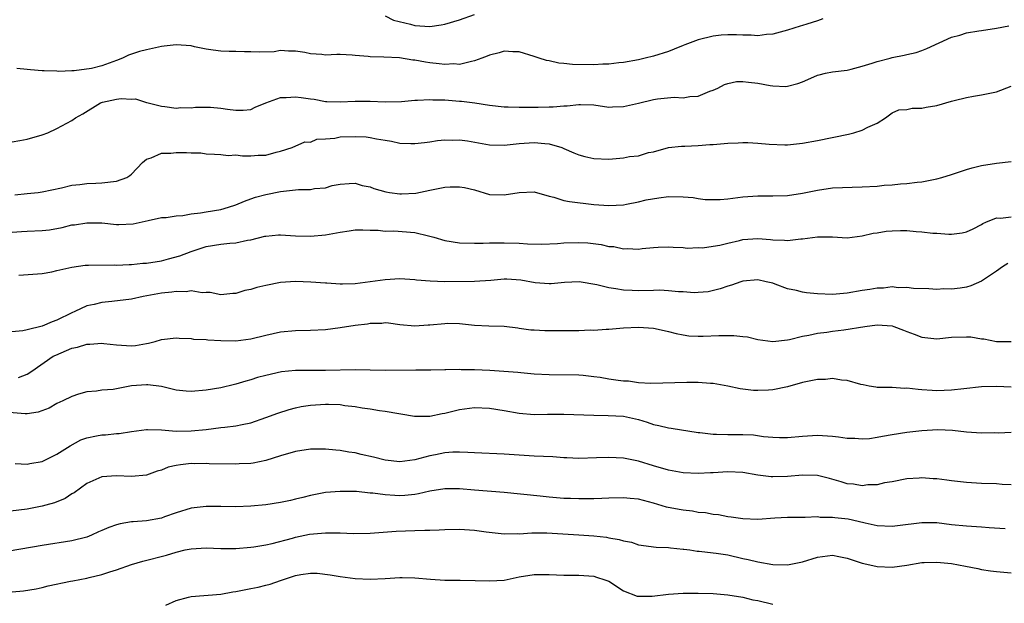
# Model space of a CAD drawing. Units: inches. Extents: x 2526000 to 2529000, y 1542000 to 1545000.
# Drawn here: x 2526404 to 2526536, y 1543088 to 1543166 of the extents above; entities that cross this region are included whole.
import ezdxf

# ---------------------------------------------------------------- set-up
doc = ezdxf.new("R2010")
doc.units = ezdxf.units.IN
doc.header["$MEASUREMENT"] = 0
doc.layers.add('LD25261542_2ft', color=95, linetype='Continuous')

msp = doc.modelspace()

# ---------------------------------------------------------------- linework, layer by layer
at = {"layer": 'LD25261542_2ft'}
for points, elevation in [([(2526511.71, 1543166.29), (2526511, 1543166.03), (2526509.57, 1543165.57), (2526509, 1543165.39), (2526508.68, 1543165.32), (2526507, 1543164.78), (2526505, 1543164.25), (2526504.18, 1543164.18), (2526503, 1543164.02), (2526502.1, 1543164.1), (2526501, 1543164.1), (2526500.16, 1543164.16), (2526499, 1543164.16), (2526498.09, 1543164.09), (2526497, 1543163.95), (2526495, 1543163.47), (2526493.21, 1543162.8), (2526493, 1543162.7), (2526491.78, 1543162.22), (2526491, 1543161.89), (2526489, 1543161.28), (2526487.89, 1543161), (2526487, 1543160.8), (2526485, 1543160.41), (2526484.36, 1543160.36), (2526483, 1543160.19), (2526482.2, 1543160.2), (2526481, 1543160.13), (2526478.16, 1543160.16), (2526477, 1543160.31), (2526476.33, 1543160.33), (2526475, 1543160.64), (2526474.68, 1543160.68), (2526473.66, 1543161), (2526473, 1543161.24), (2526471, 1543161.87), (2526470.15, 1543161.85), (2526469, 1543161.95), (2526468.29, 1543161.71), (2526467, 1543161.42), (2526466.72, 1543161.28), (2526465.99, 1543161), (2526465, 1543160.64), (2526464.58, 1543160.58), (2526463, 1543160.18), (2526462.23, 1543160.23), (2526461, 1543160.15), (2526460.26, 1543160.26), (2526459, 1543160.38), (2526458.45, 1543160.45), (2526457, 1543160.73), (2526456.75, 1543160.75), (2526454.96, 1543161.04), (2526452.85, 1543161.15), (2526451, 1543161.2), (2526450.76, 1543161.24), (2526449, 1543161.37), (2526448.58, 1543161.42), (2526447, 1543161.48), (2526446.52, 1543161.48), (2526445, 1543161.42), (2526444.52, 1543161.48), (2526443, 1543161.58), (2526442.25, 1543161.75), (2526441, 1543161.97), (2526440.04, 1543161.96), (2526439, 1543162.02), (2526438.12, 1543161.88), (2526436.18, 1543161.82), (2526435, 1543161.85), (2526434.14, 1543161.86), (2526433, 1543161.91), (2526432.11, 1543161.89), (2526431, 1543161.94), (2526429.94, 1543162.06), (2526429, 1543162.22), (2526427.46, 1543162.54), (2526427, 1543162.65), (2526425, 1543162.82), (2526423.39, 1543162.61), (2526423, 1543162.58), (2526421, 1543162.14), (2526420.09, 1543161.91), (2526418.59, 1543161.41), (2526417.77, 1543161), (2526417, 1543160.7), (2526415, 1543159.99), (2526413.63, 1543159.63), (2526411.3, 1543159.3), (2526411, 1543159.32), (2526409.22, 1543159.22), (2526409, 1543159.26), (2526407.29, 1543159.29), (2526407, 1543159.33), (2526405.46, 1543159.46), (2526405, 1543159.49), (2526403.62, 1543159.62)], 8192), ([(2526453, 1543166.68), (2526454.12, 1543166.12), (2526456.43, 1543165.57), (2526457, 1543165.41), (2526459, 1543165.27), (2526460.52, 1543165.48), (2526461, 1543165.56), (2526463, 1543166.17), (2526465, 1543166.89)], 8190), ([(2526403, 1543149.79), (2526404.03, 1543149.97), (2526405, 1543150.13), (2526407, 1543150.71), (2526407.78, 1543151), (2526409, 1543151.57), (2526411, 1543152.64), (2526411.5, 1543153), (2526412.45, 1543153.55), (2526414.83, 1543155), (2526415.09, 1543155.09), (2526417, 1543155.49), (2526417.59, 1543155.59), (2526419, 1543155.5), (2526419.53, 1543155.53), (2526421, 1543155.07), (2526421.07, 1543155.07), (2526421.24, 1543155), (2526423, 1543154.57), (2526423.48, 1543154.52), (2526425, 1543154.3), (2526425.62, 1543154.38), (2526427, 1543154.35), (2526427.57, 1543154.43), (2526429, 1543154.44), (2526429.59, 1543154.41), (2526431, 1543154.31), (2526431.85, 1543154.15), (2526433, 1543154.01), (2526433.96, 1543154.04), (2526435, 1543154.11), (2526435.57, 1543154.43), (2526437, 1543155), (2526439, 1543155.73), (2526439.73, 1543155.73), (2526441, 1543155.83), (2526441.75, 1543155.75), (2526443, 1543155.53), (2526443.49, 1543155.49), (2526445, 1543155.2), (2526445.21, 1543155.21), (2526447, 1543155.13), (2526449, 1543155.23), (2526451, 1543155.25), (2526453, 1543155.17), (2526455.2, 1543155.2), (2526457, 1543155.36), (2526457.36, 1543155.36), (2526459, 1543155.48), (2526459.43, 1543155.43), (2526461, 1543155.4), (2526463, 1543155.24), (2526463.24, 1543155.24), (2526465.03, 1543155.03), (2526467, 1543154.72), (2526469, 1543154.47), (2526469.51, 1543154.49), (2526471, 1543154.42), (2526471.55, 1543154.44), (2526473.56, 1543154.44), (2526475, 1543154.48), (2526475.53, 1543154.47), (2526477, 1543154.6), (2526477.41, 1543154.59), (2526479, 1543154.8), (2526479.23, 1543154.77), (2526481, 1543154.73), (2526483, 1543154.43), (2526483.51, 1543154.49), (2526485, 1543154.51), (2526485.37, 1543154.63), (2526487, 1543154.99), (2526489, 1543155.46), (2526489.54, 1543155.54), (2526491.76, 1543155.76), (2526493, 1543155.7), (2526493.88, 1543155.88), (2526495, 1543155.9), (2526496.56, 1543156.56), (2526497, 1543156.7), (2526497.63, 1543157), (2526498.54, 1543157.46), (2526499, 1543157.61), (2526500.14, 1543157.86), (2526501, 1543157.88), (2526501.77, 1543157.77), (2526503, 1543157.67), (2526504.65, 1543157.35), (2526505, 1543157.3), (2526506.78, 1543157.22), (2526507, 1543157.23), (2526508.39, 1543157.61), (2526509, 1543157.83), (2526510.51, 1543158.51), (2526511, 1543158.72), (2526511.21, 1543158.79), (2526512.09, 1543159), (2526513, 1543159.19), (2526515, 1543159.42), (2526515.53, 1543159.53), (2526517, 1543159.93), (2526518.35, 1543160.35), (2526519, 1543160.58), (2526520.76, 1543161), (2526521, 1543161.08), (2526522.61, 1543161.39), (2526523, 1543161.5), (2526524.23, 1543161.77), (2526525, 1543162.04), (2526525.69, 1543162.31), (2526529, 1543163.83), (2526530.1, 1543164.1), (2526531, 1543164.39), (2526532.66, 1543164.66), (2526533, 1543164.73), (2526535, 1543165.04), (2526536.65, 1543165.35)], 8194), ([(2526403.33, 1543142.67), (2526405, 1543142.86), (2526406.5, 1543143), (2526407, 1543143.06), (2526409.62, 1543143.62), (2526411, 1543143.95), (2526412.06, 1543144.06), (2526413, 1543144.2), (2526414.23, 1543144.23), (2526415, 1543144.28), (2526417, 1543144.51), (2526418.35, 1543145), (2526418.76, 1543145.24), (2526419, 1543145.45), (2526420.45, 1543147), (2526421, 1543147.45), (2526421.63, 1543147.63), (2526423, 1543148.25), (2526424.28, 1543148.28), (2526425, 1543148.37), (2526426.36, 1543148.36), (2526427, 1543148.29), (2526428.31, 1543148.31), (2526429, 1543148.19), (2526430.12, 1543148.12), (2526431, 1543148.1), (2526431.94, 1543147.94), (2526433, 1543148.02), (2526433.9, 1543147.9), (2526435, 1543147.92), (2526435.98, 1543147.98), (2526437, 1543147.99), (2526438.39, 1543148.39), (2526439, 1543148.51), (2526440.55, 1543149), (2526442.23, 1543149.77), (2526443, 1543149.75), (2526443.86, 1543150.14), (2526445, 1543150.16), (2526446.27, 1543150.27), (2526447, 1543150.43), (2526449, 1543150.51), (2526450.46, 1543150.46), (2526451, 1543150.37), (2526451.84, 1543150.16), (2526453, 1543150), (2526453.89, 1543149.89), (2526455, 1543149.62), (2526456.45, 1543149.55), (2526457, 1543149.56), (2526458.29, 1543149.71), (2526459, 1543149.8), (2526460.03, 1543149.97), (2526461, 1543150.06), (2526462.02, 1543150.02), (2526463, 1543150.06), (2526464.07, 1543149.93), (2526467, 1543149.39), (2526469, 1543149.32), (2526471, 1543149.57), (2526473, 1543149.71), (2526474.45, 1543149.55), (2526475, 1543149.5), (2526476.73, 1543149), (2526477, 1543148.9), (2526478.32, 1543148.32), (2526479, 1543148.04), (2526479.8, 1543147.8), (2526481, 1543147.53), (2526483, 1543147.47), (2526483.52, 1543147.52), (2526485, 1543147.63), (2526485.8, 1543147.8), (2526487, 1543147.92), (2526488.34, 1543148.34), (2526489, 1543148.45), (2526491, 1543149.02), (2526492.78, 1543149.22), (2526493.19, 1543149.19), (2526495, 1543149.28), (2526496.58, 1543149.42), (2526497, 1543149.43), (2526499, 1543149.58), (2526500.37, 1543149.63), (2526501, 1543149.67), (2526501.67, 1543149.67), (2526503, 1543149.61), (2526504.53, 1543149.47), (2526506.61, 1543149.39), (2526507, 1543149.38), (2526509, 1543149.58), (2526511, 1543149.96), (2526515.17, 1543150.83), (2526515.87, 1543151), (2526517, 1543151.33), (2526517.74, 1543151.74), (2526519, 1543152.3), (2526520.13, 1543153), (2526521, 1543153.67), (2526521.93, 1543154.07), (2526523, 1543154.14), (2526523.69, 1543154.31), (2526525, 1543154.28), (2526525.57, 1543154.43), (2526527, 1543154.66), (2526529, 1543155.23), (2526529.33, 1543155.33), (2526531, 1543155.74), (2526531.93, 1543155.93), (2526533, 1543156.09), (2526535, 1543156.5), (2526537, 1543157.27)], 8196), ([(2526403, 1543137.64), (2526404.24, 1543137.76), (2526405, 1543137.78), (2526407, 1543137.87), (2526408.01, 1543137.99), (2526409.7, 1543138.3), (2526411, 1543138.63), (2526411.34, 1543138.66), (2526413, 1543138.93), (2526415, 1543138.9), (2526417, 1543138.7), (2526417.31, 1543138.69), (2526419.21, 1543138.79), (2526421.24, 1543139.24), (2526423, 1543139.61), (2526423.64, 1543139.64), (2526425, 1543139.85), (2526425.88, 1543139.88), (2526427, 1543140.1), (2526428.24, 1543140.24), (2526429, 1543140.4), (2526431, 1543140.72), (2526432.02, 1543141), (2526433, 1543141.31), (2526434.17, 1543141.83), (2526435, 1543142.12), (2526435.64, 1543142.36), (2526437, 1543142.72), (2526439, 1543143.12), (2526441.38, 1543143.38), (2526443, 1543143.4), (2526443.52, 1543143.52), (2526445, 1543143.61), (2526445.91, 1543143.91), (2526447, 1543144.08), (2526448.18, 1543144.18), (2526449, 1543144.22), (2526449.93, 1543143.93), (2526451, 1543143.72), (2526451.51, 1543143.51), (2526453.09, 1543143.09), (2526453.59, 1543143), (2526455, 1543142.8), (2526455.2, 1543142.8), (2526457.12, 1543142.88), (2526459, 1543143.28), (2526461, 1543143.68), (2526461.72, 1543143.72), (2526463, 1543143.74), (2526463.65, 1543143.65), (2526465, 1543143.32), (2526467, 1543142.73), (2526469, 1543142.65), (2526471, 1543142.99), (2526473, 1543143.06), (2526475, 1543142.5), (2526475.65, 1543142.35), (2526477, 1543141.91), (2526477.75, 1543141.75), (2526481, 1543141.38), (2526483, 1543141.24), (2526485, 1543141.34), (2526485.4, 1543141.4), (2526487, 1543141.71), (2526488.02, 1543141.98), (2526489.73, 1543142.27), (2526491, 1543142.43), (2526493, 1543142.41), (2526494.31, 1543142.31), (2526495, 1543142.19), (2526495.94, 1543142.06), (2526497, 1543142.02), (2526497.97, 1543142.03), (2526499, 1543142.12), (2526501, 1543142.38), (2526503, 1543142.53), (2526505, 1543142.53), (2526507, 1543142.58), (2526509, 1543142.87), (2526511, 1543143.31), (2526513, 1543143.6), (2526517, 1543143.72), (2526519, 1543143.85), (2526519.95, 1543143.95), (2526521, 1543144), (2526522.13, 1543144.13), (2526523, 1543144.17), (2526524.37, 1543144.37), (2526525, 1543144.42), (2526527, 1543144.81), (2526527.67, 1543145), (2526529, 1543145.41), (2526530.18, 1543145.82), (2526531, 1543146.07), (2526531.73, 1543146.27), (2526533, 1543146.59), (2526535, 1543146.9), (2526537, 1543147.16)], 8198), ([(2526403.88, 1543131.88), (2526407, 1543132.12), (2526408.31, 1543132.31), (2526409, 1543132.5), (2526411, 1543132.98), (2526412.77, 1543133.23), (2526413, 1543133.24), (2526413.22, 1543133.22), (2526416.75, 1543133.25), (2526417, 1543133.24), (2526418.67, 1543133.33), (2526419, 1543133.33), (2526420.52, 1543133.48), (2526421, 1543133.51), (2526423, 1543133.82), (2526423.94, 1543134.06), (2526425.5, 1543134.5), (2526427, 1543135.08), (2526429, 1543135.71), (2526431, 1543136.05), (2526432.18, 1543136.18), (2526433, 1543136.23), (2526434.57, 1543136.57), (2526435, 1543136.61), (2526436.9, 1543137.1), (2526437, 1543137.14), (2526438.72, 1543137.28), (2526439, 1543137.32), (2526441, 1543137.17), (2526443, 1543137.12), (2526445, 1543137.3), (2526447, 1543137.67), (2526448.18, 1543137.82), (2526449, 1543137.95), (2526450.04, 1543137.96), (2526451, 1543137.93), (2526452.08, 1543137.92), (2526453, 1543137.81), (2526454.17, 1543137.83), (2526457, 1543137.59), (2526458.83, 1543137.17), (2526459, 1543137.14), (2526459.53, 1543137), (2526461, 1543136.55), (2526463, 1543136.24), (2526465, 1543136.18), (2526466.18, 1543136.18), (2526467, 1543136.21), (2526468.21, 1543136.21), (2526469, 1543136.24), (2526471, 1543136.17), (2526472.1, 1543136.1), (2526474.05, 1543136.05), (2526476.15, 1543136.15), (2526477, 1543136.23), (2526479, 1543136.29), (2526480.21, 1543136.21), (2526481.99, 1543135.99), (2526483, 1543135.75), (2526483.71, 1543135.71), (2526485, 1543135.42), (2526485.47, 1543135.47), (2526487, 1543135.39), (2526487.47, 1543135.47), (2526489, 1543135.59), (2526489.64, 1543135.64), (2526491, 1543135.68), (2526491.63, 1543135.63), (2526493, 1543135.61), (2526493.53, 1543135.53), (2526495, 1543135.58), (2526495.57, 1543135.57), (2526497, 1543135.76), (2526497.92, 1543135.92), (2526499, 1543136.2), (2526500.53, 1543136.53), (2526501, 1543136.65), (2526503, 1543136.79), (2526504.68, 1543136.68), (2526505, 1543136.63), (2526506.6, 1543136.6), (2526507, 1543136.54), (2526508.76, 1543136.76), (2526509, 1543136.76), (2526511, 1543137.03), (2526513, 1543137.02), (2526515, 1543136.91), (2526517, 1543137.15), (2526518.48, 1543137.52), (2526519, 1543137.58), (2526520.2, 1543137.8), (2526521, 1543137.85), (2526522.13, 1543137.87), (2526523, 1543137.87), (2526524.26, 1543137.74), (2526525, 1543137.71), (2526526.49, 1543137.51), (2526527, 1543137.5), (2526528.62, 1543137.38), (2526529, 1543137.4), (2526530.43, 1543137.57), (2526531, 1543137.72), (2526531.88, 1543138.12), (2526533, 1543138.7), (2526533.18, 1543138.82), (2526533.6, 1543139), (2526535, 1543139.56), (2526535.54, 1543139.55), (2526537, 1543139.73)], 8200), ([(2526536.55, 1543133.45), (2526535.81, 1543133), (2526535, 1543132.43), (2526533, 1543131.08), (2526531.55, 1543130.45), (2526531, 1543130.27), (2526530.13, 1543130.13), (2526529, 1543130), (2526527.94, 1543130.06), (2526527, 1543129.98), (2526525.94, 1543130.06), (2526523.89, 1543130.11), (2526523, 1543130.23), (2526521.82, 1543130.18), (2526521, 1543130.3), (2526519.85, 1543130.15), (2526519, 1543130.16), (2526518.04, 1543129.96), (2526517, 1543129.82), (2526515, 1543129.45), (2526513, 1543129.29), (2526511, 1543129.38), (2526509.53, 1543129.53), (2526509, 1543129.6), (2526508.19, 1543129.81), (2526507, 1543130.06), (2526505.31, 1543130.69), (2526505, 1543130.79), (2526504.14, 1543131), (2526503, 1543131.24), (2526501, 1543131.07), (2526500.74, 1543131), (2526499.45, 1543130.55), (2526499, 1543130.43), (2526497.97, 1543130.03), (2526496.34, 1543129.66), (2526495, 1543129.55), (2526494.47, 1543129.53), (2526493, 1543129.63), (2526492.35, 1543129.65), (2526491, 1543129.8), (2526489.85, 1543129.85), (2526489, 1543129.84), (2526487, 1543129.78), (2526486.17, 1543129.83), (2526485, 1543129.85), (2526483.94, 1543130.06), (2526483, 1543130.19), (2526481.4, 1543130.6), (2526479.02, 1543130.98), (2526477.08, 1543130.92), (2526475.27, 1543130.74), (2526475, 1543130.73), (2526473.13, 1543130.87), (2526471.23, 1543131.23), (2526469.35, 1543131.35), (2526469, 1543131.36), (2526467.19, 1543131.19), (2526465, 1543131.03), (2526461, 1543131), (2526459.06, 1543131.06), (2526457.23, 1543131.23), (2526457, 1543131.27), (2526455, 1543131.38), (2526453, 1543131.27), (2526449, 1543130.72), (2526447.31, 1543130.69), (2526447, 1543130.66), (2526445.21, 1543130.79), (2526445, 1543130.79), (2526443.06, 1543130.94), (2526441, 1543131.04), (2526439, 1543130.89), (2526437, 1543130.48), (2526435.79, 1543130.21), (2526435, 1543129.96), (2526434.18, 1543129.82), (2526433, 1543129.44), (2526432.59, 1543129.41), (2526431, 1543129.25), (2526429.54, 1543129.54), (2526429, 1543129.55), (2526428.49, 1543129.51), (2526427, 1543129.77), (2526426.34, 1543129.66), (2526425, 1543129.71), (2526424.4, 1543129.6), (2526423, 1543129.46), (2526420.55, 1543129), (2526419, 1543128.67), (2526416.35, 1543128.35), (2526415, 1543128.23), (2526413.97, 1543127.97), (2526413, 1543127.77), (2526411.4, 1543127), (2526411, 1543126.84), (2526409, 1543125.86), (2526408.36, 1543125.64), (2526407, 1543125.02), (2526405, 1543124.53), (2526404.4, 1543124.4), (2526401, 1543124.09)], 8202), ([(2526403.83, 1543118.17), (2526405, 1543118.59), (2526405.62, 1543119), (2526408.51, 1543121), (2526408.83, 1543121.17), (2526411, 1543122.07), (2526411.76, 1543122.24), (2526413, 1543122.61), (2526413.39, 1543122.61), (2526415, 1543122.76), (2526415.29, 1543122.71), (2526417, 1543122.53), (2526419, 1543122.4), (2526419.55, 1543122.45), (2526421, 1543122.72), (2526421.26, 1543122.74), (2526422.15, 1543123), (2526423, 1543123.27), (2526425, 1543123.49), (2526425.41, 1543123.41), (2526427, 1543123.38), (2526427.31, 1543123.31), (2526429, 1543123.25), (2526429.22, 1543123.22), (2526431, 1543123.12), (2526433, 1543123.09), (2526435, 1543123.34), (2526437, 1543123.85), (2526439, 1543124.29), (2526441, 1543124.47), (2526443, 1543124.49), (2526445, 1543124.58), (2526447, 1543124.84), (2526449, 1543125.18), (2526450.63, 1543125.37), (2526451, 1543125.46), (2526452.55, 1543125.45), (2526453, 1543125.52), (2526453.48, 1543125.48), (2526455, 1543125.27), (2526457, 1543125.09), (2526458.79, 1543125.21), (2526459, 1543125.21), (2526461, 1543125.42), (2526461.43, 1543125.43), (2526463, 1543125.39), (2526465, 1543125.16), (2526466.93, 1543125.07), (2526469, 1543125.05), (2526470.8, 1543124.8), (2526471, 1543124.79), (2526472.54, 1543124.54), (2526473, 1543124.53), (2526474.44, 1543124.44), (2526478.48, 1543124.48), (2526479, 1543124.47), (2526480.53, 1543124.53), (2526481, 1543124.51), (2526482.64, 1543124.64), (2526483, 1543124.65), (2526485, 1543124.82), (2526487, 1543124.91), (2526489, 1543124.76), (2526490.44, 1543124.44), (2526491, 1543124.33), (2526492.06, 1543124.06), (2526493, 1543123.87), (2526493.76, 1543123.76), (2526495, 1543123.68), (2526495.68, 1543123.68), (2526497.77, 1543123.77), (2526499.8, 1543123.8), (2526501, 1543123.66), (2526501.61, 1543123.61), (2526503, 1543123.27), (2526505, 1543123), (2526507, 1543123.21), (2526507.26, 1543123.26), (2526509, 1543123.68), (2526509.83, 1543123.83), (2526511, 1543124.11), (2526512.25, 1543124.25), (2526513, 1543124.38), (2526514.55, 1543124.55), (2526517.37, 1543125), (2526519, 1543125.2), (2526521, 1543125.07), (2526521.23, 1543125), (2526522.52, 1543124.52), (2526523, 1543124.32), (2526523.97, 1543123.97), (2526525, 1543123.55), (2526527, 1543123.34), (2526529, 1543123.55), (2526531, 1543123.61), (2526531.59, 1543123.59), (2526533, 1543123.32), (2526533.32, 1543123.32), (2526535, 1543122.96), (2526537, 1543122.98)], 8204), ([(2526537, 1543116.85), (2526535, 1543116.94), (2526533, 1543116.88), (2526530.64, 1543116.64), (2526529, 1543116.45), (2526527, 1543116.38), (2526526.4, 1543116.4), (2526525, 1543116.5), (2526524.52, 1543116.52), (2526523, 1543116.7), (2526522.68, 1543116.68), (2526521, 1543116.8), (2526520.79, 1543116.79), (2526519, 1543116.83), (2526518.85, 1543116.85), (2526517.93, 1543117), (2526517.15, 1543117.15), (2526516.8, 1543117.2), (2526515, 1543117.74), (2526514.22, 1543117.78), (2526513, 1543118.02), (2526512.1, 1543117.9), (2526511, 1543117.88), (2526509, 1543117.46), (2526507, 1543116.9), (2526505, 1543116.49), (2526504.45, 1543116.45), (2526503, 1543116.4), (2526502.41, 1543116.41), (2526500.63, 1543116.63), (2526498.97, 1543116.97), (2526497, 1543117.35), (2526496.64, 1543117.36), (2526495, 1543117.5), (2526493.5, 1543117.5), (2526488.66, 1543117.34), (2526487, 1543117.44), (2526485.64, 1543117.64), (2526485, 1543117.65), (2526484.26, 1543117.74), (2526483, 1543117.94), (2526481.86, 1543118.14), (2526481, 1543118.26), (2526479.58, 1543118.42), (2526479, 1543118.46), (2526475, 1543118.49), (2526473, 1543118.62), (2526471.23, 1543118.77), (2526470.82, 1543118.82), (2526467.07, 1543119.07), (2526465, 1543119.18), (2526463.2, 1543119.2), (2526463, 1543119.21), (2526461.17, 1543119.17), (2526461, 1543119.17), (2526459.14, 1543119.14), (2526457.15, 1543119.15), (2526453, 1543119.11), (2526449, 1543119.18), (2526445, 1543119.08), (2526443, 1543119.11), (2526441, 1543119.09), (2526439.11, 1543118.89), (2526437, 1543118.43), (2526435.88, 1543118.13), (2526435, 1543117.84), (2526434.32, 1543117.68), (2526433, 1543117.24), (2526432.79, 1543117.21), (2526431, 1543116.76), (2526429, 1543116.43), (2526427, 1543116.25), (2526426.33, 1543116.33), (2526425, 1543116.45), (2526423, 1543116.93), (2526421.18, 1543117.18), (2526421, 1543117.18), (2526418.99, 1543117.01), (2526417, 1543116.65), (2526416.55, 1543116.55), (2526415, 1543116.43), (2526414.3, 1543116.3), (2526413, 1543116.21), (2526411.9, 1543115.9), (2526411, 1543115.62), (2526409.77, 1543115), (2526409, 1543114.66), (2526407.97, 1543114.03), (2526406.5, 1543113.5), (2526405, 1543113.29), (2526404.72, 1543113.28), (2526401, 1543113.58)], 8206), ([(2526403.41, 1543106.59), (2526405, 1543106.54), (2526405.38, 1543106.62), (2526407, 1543106.87), (2526409, 1543107.85), (2526410.79, 1543109), (2526412.22, 1543109.78), (2526413, 1543110.05), (2526414.3, 1543110.3), (2526415, 1543110.46), (2526415.53, 1543110.47), (2526417, 1543110.62), (2526417.36, 1543110.64), (2526419, 1543110.9), (2526421, 1543111.18), (2526421.16, 1543111.16), (2526423, 1543111.12), (2526425, 1543110.97), (2526427, 1543110.99), (2526429, 1543111.19), (2526431, 1543111.42), (2526431.5, 1543111.5), (2526433, 1543111.65), (2526433.86, 1543111.86), (2526435, 1543112.06), (2526437, 1543112.77), (2526438.62, 1543113.38), (2526440.15, 1543113.85), (2526441, 1543114.06), (2526441.76, 1543114.24), (2526443, 1543114.45), (2526445, 1543114.59), (2526445.44, 1543114.56), (2526447, 1543114.52), (2526447.59, 1543114.41), (2526449, 1543114.27), (2526449.92, 1543114.08), (2526451, 1543113.93), (2526452.27, 1543113.73), (2526453, 1543113.63), (2526456.97, 1543112.97), (2526459, 1543112.96), (2526460.68, 1543113.32), (2526461, 1543113.37), (2526463, 1543113.87), (2526465, 1543114.11), (2526467, 1543114.05), (2526469, 1543113.74), (2526471, 1543113.35), (2526473, 1543113.19), (2526474.78, 1543113.22), (2526477, 1543113.21), (2526481, 1543113.09), (2526482.93, 1543113.07), (2526485, 1543112.94), (2526487, 1543112.5), (2526488.16, 1543112.16), (2526489, 1543111.86), (2526489.73, 1543111.73), (2526491, 1543111.38), (2526491.36, 1543111.36), (2526495, 1543110.79), (2526495.22, 1543110.78), (2526497, 1543110.55), (2526497.44, 1543110.56), (2526499, 1543110.49), (2526501, 1543110.49), (2526502.44, 1543110.44), (2526503.77, 1543110.23), (2526505, 1543110.14), (2526505.89, 1543110.11), (2526507, 1543110.12), (2526509, 1543110.29), (2526511, 1543110.39), (2526513, 1543110.27), (2526513.83, 1543110.17), (2526515, 1543110), (2526516.01, 1543109.99), (2526517, 1543109.9), (2526517.98, 1543109.98), (2526519, 1543110.13), (2526519.72, 1543110.28), (2526521, 1543110.52), (2526523, 1543110.82), (2526525, 1543111.02), (2526527.15, 1543111.15), (2526529.1, 1543111.1), (2526531, 1543110.87), (2526533, 1543110.73), (2526534.75, 1543110.75), (2526535.26, 1543110.74), (2526537, 1543110.8)], 8208), ([(2526537, 1543103.73), (2526535.78, 1543103.78), (2526535, 1543103.86), (2526533, 1543103.94), (2526531, 1543104.06), (2526529, 1543104.29), (2526528.35, 1543104.35), (2526527, 1543104.54), (2526526.54, 1543104.54), (2526525, 1543104.68), (2526524.63, 1543104.63), (2526523, 1543104.56), (2526521, 1543104.15), (2526520, 1543104), (2526519, 1543103.75), (2526517.74, 1543103.74), (2526517, 1543103.63), (2526515.84, 1543103.84), (2526515, 1543103.9), (2526514.17, 1543104.17), (2526512.6, 1543104.6), (2526511, 1543105), (2526509, 1543105.06), (2526507, 1543104.86), (2526505, 1543104.81), (2526504.81, 1543104.81), (2526503, 1543105.06), (2526501, 1543105.4), (2526499, 1543105.48), (2526497, 1543105.35), (2526496.65, 1543105.35), (2526495, 1543105.26), (2526493, 1543105.37), (2526491, 1543105.72), (2526489, 1543106.28), (2526487, 1543106.9), (2526485, 1543107.33), (2526483, 1543107.42), (2526481.35, 1543107.35), (2526479, 1543107.28), (2526477.37, 1543107.37), (2526477, 1543107.36), (2526475.5, 1543107.5), (2526473, 1543107.61), (2526471.68, 1543107.68), (2526469, 1543107.88), (2526465, 1543108.03), (2526464.1, 1543108.1), (2526463, 1543108.13), (2526462.11, 1543108.11), (2526461, 1543108.04), (2526459.78, 1543107.78), (2526459, 1543107.64), (2526457, 1543107.08), (2526455, 1543106.84), (2526453, 1543107.07), (2526451.45, 1543107.45), (2526449.81, 1543107.81), (2526449, 1543108.02), (2526448.13, 1543108.13), (2526447, 1543108.37), (2526446.39, 1543108.39), (2526445, 1543108.55), (2526444.53, 1543108.53), (2526443, 1543108.53), (2526441, 1543108.24), (2526439, 1543107.64), (2526437, 1543107.01), (2526435.33, 1543106.67), (2526435, 1543106.63), (2526433.45, 1543106.55), (2526433, 1543106.54), (2526429.43, 1543106.57), (2526429, 1543106.6), (2526427.42, 1543106.58), (2526427, 1543106.59), (2526425.55, 1543106.45), (2526425, 1543106.35), (2526423.9, 1543106.1), (2526423, 1543105.71), (2526422.43, 1543105.57), (2526421, 1543105.03), (2526419, 1543104.85), (2526417, 1543104.95), (2526415, 1543104.82), (2526413, 1543103.93), (2526411.32, 1543102.68), (2526411, 1543102.53), (2526410.09, 1543101.91), (2526408.65, 1543101.35), (2526407.5, 1543101), (2526407, 1543100.86), (2526405, 1543100.5), (2526399, 1543099.78)], 8210), ([(2526536.17, 1543097.83), (2526534.04, 1543097.96), (2526533, 1543098.05), (2526531, 1543098.19), (2526529, 1543098.39), (2526527, 1543098.63), (2526525, 1543098.66), (2526521.74, 1543098.26), (2526521, 1543098.15), (2526519, 1543098.26), (2526517.39, 1543098.61), (2526515.72, 1543099), (2526515.12, 1543099.12), (2526513.32, 1543099.32), (2526513, 1543099.38), (2526511.36, 1543099.36), (2526511, 1543099.44), (2526509.34, 1543099.34), (2526509, 1543099.38), (2526507, 1543099.34), (2526505.27, 1543099.27), (2526503, 1543099.11), (2526501, 1543099.16), (2526499.41, 1543099.41), (2526499, 1543099.46), (2526497.71, 1543099.71), (2526497, 1543099.78), (2526495.99, 1543099.99), (2526495, 1543100.05), (2526494.23, 1543100.23), (2526493, 1543100.33), (2526492.44, 1543100.44), (2526490.74, 1543100.74), (2526489, 1543101.27), (2526487, 1543101.82), (2526485.9, 1543101.9), (2526485, 1543102), (2526483, 1543101.94), (2526482.1, 1543101.9), (2526481, 1543101.88), (2526479, 1543101.87), (2526477.89, 1543101.89), (2526477, 1543101.93), (2526475, 1543102.09), (2526473.79, 1543102.21), (2526469, 1543102.72), (2526465, 1543103.03), (2526463, 1543103.2), (2526461, 1543103.21), (2526459, 1543102.88), (2526457.48, 1543102.52), (2526457, 1543102.46), (2526455.67, 1543102.33), (2526455, 1543102.29), (2526454.3, 1543102.3), (2526453, 1543102.4), (2526451.37, 1543102.63), (2526451, 1543102.64), (2526449.16, 1543102.84), (2526447, 1543102.87), (2526445, 1543102.7), (2526443, 1543102.33), (2526441.96, 1543102.04), (2526441, 1543101.83), (2526440.34, 1543101.66), (2526439, 1543101.37), (2526437, 1543101.05), (2526435, 1543100.86), (2526433, 1543100.8), (2526431, 1543100.83), (2526429, 1543100.84), (2526427, 1543100.6), (2526425, 1543099.98), (2526423.44, 1543099.44), (2526423, 1543099.27), (2526421, 1543098.92), (2526419.21, 1543098.79), (2526419, 1543098.77), (2526417.48, 1543098.52), (2526417, 1543098.39), (2526415.96, 1543098.04), (2526415, 1543097.6), (2526414.57, 1543097.43), (2526413.65, 1543097), (2526413, 1543096.72), (2526411, 1543096.21), (2526407, 1543095.61), (2526401, 1543094.58)], 8212), ([(2526403, 1543089.38), (2526404.49, 1543089.51), (2526406.21, 1543089.79), (2526407, 1543089.95), (2526407.82, 1543090.18), (2526410.8, 1543090.8), (2526411.12, 1543090.88), (2526413, 1543091.23), (2526413.31, 1543091.31), (2526415, 1543091.7), (2526416.09, 1543092.09), (2526417, 1543092.33), (2526419, 1543093.04), (2526420.51, 1543093.49), (2526423.68, 1543094.32), (2526425, 1543094.71), (2526426.18, 1543095), (2526427, 1543095.17), (2526429, 1543095.3), (2526431, 1543095.21), (2526433, 1543095.2), (2526435, 1543095.36), (2526435.41, 1543095.41), (2526437, 1543095.68), (2526437.86, 1543095.86), (2526440.57, 1543096.57), (2526441, 1543096.7), (2526442.89, 1543097.11), (2526445, 1543097.31), (2526446.71, 1543097.29), (2526447, 1543097.31), (2526448.77, 1543097.23), (2526451, 1543097.27), (2526454.49, 1543097.51), (2526457, 1543097.61), (2526458.36, 1543097.64), (2526459, 1543097.68), (2526460.28, 1543097.72), (2526461, 1543097.77), (2526463, 1543097.79), (2526464.31, 1543097.69), (2526465, 1543097.67), (2526466.56, 1543097.44), (2526469, 1543097.16), (2526470.8, 1543097.2), (2526471, 1543097.19), (2526472.69, 1543097.31), (2526474.71, 1543097.29), (2526479, 1543097.05), (2526481, 1543096.89), (2526482.7, 1543096.7), (2526483, 1543096.63), (2526484.42, 1543096.42), (2526485, 1543096.21), (2526486.04, 1543096.04), (2526487, 1543095.7), (2526489.37, 1543095.37), (2526491, 1543095.35), (2526491.27, 1543095.27), (2526493, 1543095.13), (2526493.1, 1543095.1), (2526493.89, 1543095), (2526494.85, 1543094.85), (2526495.15, 1543094.85), (2526497, 1543094.64), (2526497.42, 1543094.58), (2526499, 1543094.33), (2526501, 1543093.85), (2526501.72, 1543093.72), (2526503, 1543093.39), (2526505, 1543093.07), (2526507, 1543093.03), (2526509, 1543093.41), (2526511, 1543094.02), (2526513, 1543094.3), (2526513.86, 1543094.14), (2526515, 1543093.91), (2526517, 1543093.23), (2526518.81, 1543092.81), (2526519, 1543092.78), (2526521, 1543092.71), (2526523, 1543092.97), (2526525, 1543093.31), (2526525.3, 1543093.3), (2526527, 1543093.38), (2526529, 1543093.18), (2526530.84, 1543092.84), (2526532.51, 1543092.51), (2526533, 1543092.38), (2526534.22, 1543092.22), (2526535, 1543092.1), (2526537, 1543091.95)], 8214), ([(2526423.6, 1543087.6), (2526425, 1543088.21), (2526426.65, 1543088.65), (2526427, 1543088.76), (2526431, 1543089.09), (2526432.6, 1543089.4), (2526433, 1543089.44), (2526435, 1543089.83), (2526436, 1543090), (2526437, 1543090.26), (2526437.6, 1543090.4), (2526439, 1543090.92), (2526441, 1543091.58), (2526441.73, 1543091.73), (2526443, 1543091.88), (2526443.88, 1543091.88), (2526445.66, 1543091.66), (2526447, 1543091.43), (2526449, 1543091.17), (2526451, 1543091.08), (2526453, 1543091.17), (2526455, 1543091.3), (2526455.31, 1543091.31), (2526457, 1543091.28), (2526459.08, 1543091.08), (2526461, 1543090.93), (2526463.06, 1543090.94), (2526465.09, 1543090.91), (2526467, 1543090.84), (2526469, 1543090.97), (2526471, 1543091.38), (2526473, 1543091.69), (2526475, 1543091.71), (2526477, 1543091.62), (2526479, 1543091.61), (2526481, 1543091.47), (2526481.37, 1543091.37), (2526482.49, 1543091), (2526483, 1543090.8), (2526485, 1543089.51), (2526486.81, 1543088.81), (2526487, 1543088.79), (2526488.82, 1543088.82), (2526491, 1543089.09), (2526493, 1543089.22), (2526494.79, 1543089.21), (2526495, 1543089.22), (2526497, 1543089.17), (2526499, 1543088.98), (2526501, 1543088.65), (2526502.33, 1543088.33), (2526503, 1543088.21), (2526505, 1543087.74)], 8216)]:
    msp.add_lwpolyline(points, dxfattribs=dict(at, elevation=elevation))

doc.saveas('drawing.dxf')
